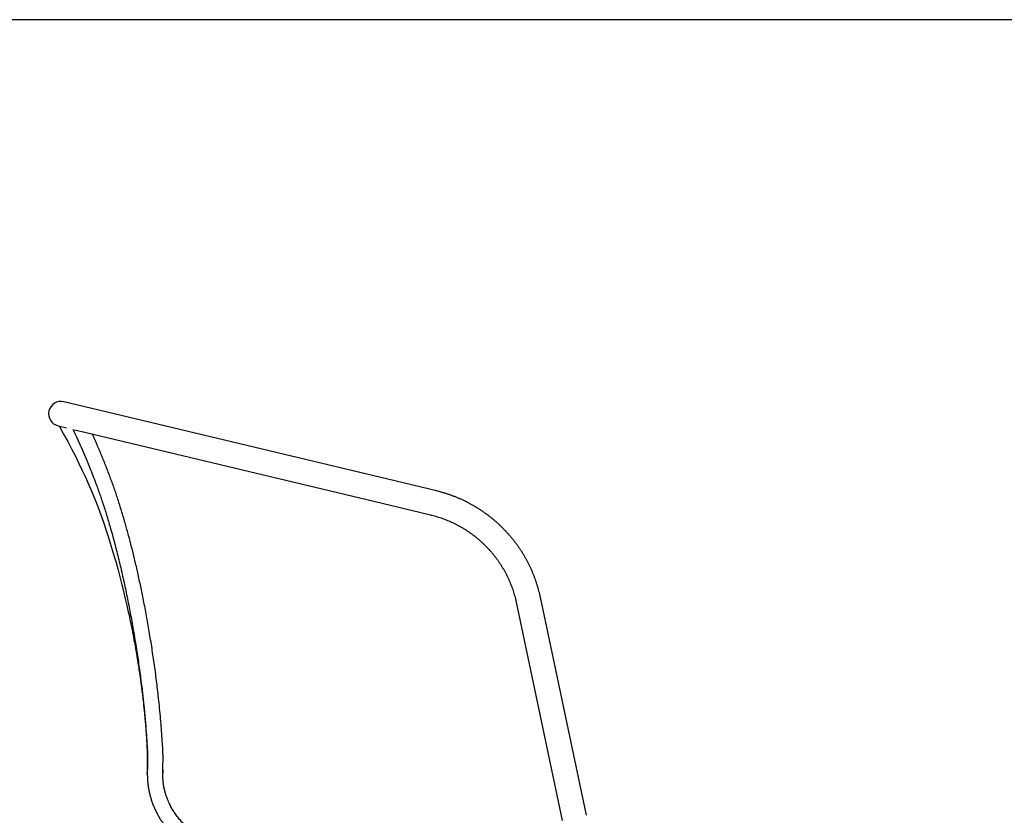
# Model space of a CAD drawing. Units: millimetres. Extents: x 100 to 3238, y 51 to 2000.
# Drawn here: x 1596 to 2233, y 1485 to 2000 of the extents above; entities that cross this region are included whole.
import ezdxf

# ---------------------------------------------------------------- set-up
doc = ezdxf.new("R2010")
doc.units = ezdxf.units.MM
doc.header["$LTSCALE"] = 10

msp = doc.modelspace()

# ---------------------------------------------------------------- linework, layer by layer
at = {"color": 7, "linetype": 'Continuous', "lineweight": 25}
for p, q in [((2870, 2000), (100, 2000)), ((1642.575836813205, 1748.285297102379), (1624.404506851836, 1752.635362390467)), ((1834.009595056088, 1702.457647256657), (1642.575836813205, 1748.285297102381)), ((1620.67949030403, 1737.075020115357), (1626.030238380347, 1735.794095520318)), ((1631.206395670786, 1734.554966507599), (1638.850820265399, 1732.724954827269)), ((1638.8508202654, 1732.724954827271), (1830.284578508283, 1686.897304981547)), ((1865.418890776968, 1694.93852304675), (1834.009595056088, 1702.457647256656)), ((1830.284578508282, 1686.897304981546), (1861.693874229162, 1679.37818077164)), ((1962.467772564719, 1484.887556752385), (1932.733182434117, 1626.122894834096)), ((1917.076404529142, 1622.826638528177), (1946.810994659744, 1481.591300446467)), ((1678.386824652818, 1512.332077841858), (1678.386876286608, 1512.334173991493)), ((1688.416300995352, 1514.252978277294), (1688.389137278201, 1512.307591948952))]:
    msp.add_line(p, q, dxfattribs=at)
at = {"color": 7, "linetype": 'Continuous', "lineweight": 25, "flags": 128}
msp.add_lwpolyline([(1621.285045866138, 1736.95556699576), (1621.473481843987, 1736.630505356121), (1624.236520937473, 1731.716493789), (1626.886806725003, 1726.857665277989), (1629.42707569382, 1722.057482260891), (1631.859150869778, 1717.319482880438), (1634.146374959568, 1712.727259650847), (1636.339100424232, 1708.197003554906), (1638.427754978902, 1703.745359544939), (1640.392757985871, 1699.376489657234), (1642.576324608282, 1694.253032042248), (1644.61700139512, 1689.20215109763), (1646.528554462462, 1684.237657281019), (1648.317660422889, 1679.376952921417), (1649.994442401509, 1674.624187950448), (1651.569889634038, 1669.97791160996), (1653.050486646051, 1665.444708421012), (1654.441291890729, 1661.031868262874), (1655.749388731102, 1656.736877847021), (1656.982141314953, 1652.554186272006), (1658.142620044149, 1648.491020005424), (1659.23159785869, 1644.560916070555), (1660.195332539399, 1640.981992818476), (1661.10240214609, 1637.521759995945), (1661.956830040081, 1634.176701623858), (1662.761244549077, 1630.947254326379), (1663.517655618367, 1627.835280504728), (1664.368305519582, 1624.242834204303), (1665.155608979452, 1620.824356485366), (1665.882985480046, 1617.580420239798), (1666.553576929229, 1614.511736140994), (1667.17022210951, 1611.619142968136), (1667.735583432343, 1608.903363721284), (1668.145448379403, 1606.894007496796), (1668.526321660878, 1604.994508336674), (1668.879253294615, 1603.205191776552), (1669.204706256613, 1601.529107783902), (1669.503399931792, 1599.967779651192), (1669.776253847579, 1598.521360095887), (1670.056023726177, 1597.017348340804), (1670.304658444377, 1595.662017112718), (1670.523188701035, 1594.455427909332), (1670.66788842356, 1593.648106070873), (1670.796522514819, 1592.924444326006), (1670.909404278676, 1592.284412838899), (1671.006812776378, 1591.727966078925), (1671.088993353296, 1591.255042701941), (1671.156159216794, 1590.86556515741), (1671.217194631282, 1590.508206681941), (1671.257131504826, 1590.270678149782), (1671.279836269601, 1590.131375837989), (1671.300477962714, 1590.002218444387), (1671.320792987243, 1589.873164299836), (1671.337583223098, 1589.76522974497), (1671.354371108841, 1589.65650867313), (1671.371301659237, 1589.546570028341), (1671.388551837684, 1589.434960738775), (1671.400982993158, 1589.355615898663), (1671.423920496778, 1589.215521947867), (1671.460419982897, 1588.996307247887), (1671.51028695026, 1588.698259254032), (1671.573297684005, 1588.321628444648), (1671.649199904728, 1587.866627464827), (1671.714424784226, 1587.47405190181), (1671.786631634796, 1587.037549522335), (1671.894664305452, 1586.380540150106), (1672.012175441575, 1585.660355997216), (1672.129229768701, 1584.937038724379), (1672.244920263789, 1584.216174692278), (1672.359255153667, 1583.497771802034), (1672.472245437741, 1582.781837068137), (1672.647115745719, 1581.661799977924), (1672.818745779586, 1580.547900838628), (1672.987744295731, 1579.436427984255), (1673.157599590643, 1578.304079780927), (1673.328807849859, 1577.146791308292), (1673.501250689467, 1575.964525921565), (1673.58291767218, 1575.398503207753), (1673.664786497682, 1574.826923532935), (1673.746725282078, 1574.250506191804), (1673.820454233454, 1573.727958648145), (1673.880918397342, 1573.296559287111), (1673.932479433744, 1572.926551538557), (1673.986683702702, 1572.535345836575), (1674.047192438919, 1572.095773523961), (1674.113857966096, 1571.607811906749), (1674.186532234342, 1571.071435516782), (1674.263170638055, 1570.500786232991), (1674.608805676667, 1567.864257787509), (1674.691106899415, 1567.221385673571), (1674.77184961754, 1566.585043433465), (1674.847072894038, 1565.987192826899), (1674.91062785999, 1565.478327181891), (1674.944670035182, 1565.20434027076), (1674.974211986286, 1564.965763558569), (1674.999323206006, 1564.762370457607), (1675.028266445626, 1564.527242760854), (1675.067470689275, 1564.207519044248), (1675.117923237001, 1563.793910247543), (1675.178406318315, 1563.294808460663), (1675.245045253216, 1562.740622921586), (1675.316632394484, 1562.140080414242), (1675.393010398237, 1561.493191237675), (1675.530493494866, 1560.31205979598), (1675.679975918596, 1559.002167944152), (1675.840560290205, 1557.563366106767), (1676.011281431196, 1555.995521555535), (1676.191098649334, 1554.298475409463), (1676.378890850952, 1552.47203457038), (1676.520871404678, 1551.051344871658), (1676.651409831141, 1549.712382198905), (1676.770011257678, 1548.465976205659), (1676.877185717055, 1547.312061986314), (1676.973450810485, 1546.250465098282), (1677.059318236761, 1545.281036136691), (1677.135286382057, 1544.403649910303), (1677.201833279454, 1543.618204723317), (1677.259410019247, 1542.924621674128), (1677.308434675562, 1542.322843893527), (1677.336555760417, 1541.972643145818), (1677.360264326373, 1541.674412077338), (1677.378561652474, 1541.442325790822), (1677.397847326985, 1541.195789852327), (1677.411884930571, 1541.015069441539), (1677.426005036053, 1540.832225692885), (1677.440209086994, 1540.64722131358), (1677.454500869487, 1540.459994396078), (1677.468882400137, 1540.270507000383), (1677.483354810515, 1540.078722560665), (1677.502402804193, 1539.824598437316), (1677.521453260079, 1539.568508962451), (1677.540337353697, 1539.312768387149), (1677.559062891977, 1539.057236974452), (1677.577631152077, 1538.801759931816), (1677.596027413537, 1538.546169590447), (1677.613183414426, 1538.304918157025), (1677.63011392848, 1538.063241981557), (1677.646852456454, 1537.82096779095), (1677.663538513156, 1537.577908068497), (1677.680322745784, 1537.333860590278), (1677.698221484391, 1537.073700184498), (1677.716133791645, 1536.811906680009), (1677.734033669763, 1536.548181970619), (1677.751927512796, 1536.282203589761), (1677.769785459615, 1536.013622808628), (1677.787562018326, 1535.742062765565), (1677.808354118261, 1535.417628712471), (1677.828905809554, 1535.087760936365), (1677.849136035612, 1534.751659044434), (1677.868974963451, 1534.408442183215), (1677.868974963451, 1534.408442183215)], dxfattribs=at)
at = {"color": 7, "linetype": 'Continuous', "lineweight": 25}
msp.add_arc((1622.541998577933, 1744.855191252912), 8.00000000000025, 76.53722693291839, 256.5372269329149, dxfattribs=at)
for points, knots in [([(1630.219406883548, 1734.850542131368), (1631.063839375959, 1733.056635906526), (1632.86194581045, 1729.236751718324), (1635.504492807434, 1723.339939996315), (1638.172150822084, 1717.172620204226), (1640.564946111803, 1711.403877164779), (1642.70974204775, 1706.046694594323), (1644.467773462252, 1701.517306855242), (1646.010817953133, 1697.373006482069), (1647.800363060521, 1692.367522840089), (1649.942997355342, 1686.004587385499), (1652.375508791305, 1678.265233729131), (1654.42987531577, 1671.266638987079), (1656.148819824234, 1665.094318874856), (1657.573221578311, 1659.760647627414), (1658.944105160343, 1654.412197828284), (1660.697518002869, 1647.291987317547), (1662.76412358693, 1638.383322694739), (1665.046152875218, 1627.731406004239), (1667.150586009051, 1617.105808951063), (1668.830434033194, 1607.90728379438), (1670.164772150595, 1600.087611798552), (1671.432585108448, 1592.245852262346), (1672.82185700553, 1582.975225944737), (1674.153994386492, 1573.099566067015), (1675.255310351835, 1564.039298490478), (1676.195194002974, 1555.402132755541), (1677.070273623405, 1546.354543457858), (1677.787596882377, 1537.004151360598), (1678.282422265721, 1529.787389927459), (1678.530874459887, 1524.704640710687), (1678.590114964835, 1521.64870823867), (1678.543478127581, 1518.042863613383), (1678.402446638538, 1514.673697008723), (1678.377733190307, 1511.535413653252), (1678.431259692047, 1509.177026382823), (1678.57992189304, 1506.818442137113), (1678.833291391659, 1504.458330191308), (1679.196617947985, 1502.106264098152), (1679.671730342769, 1499.720247445764), (1680.262291897598, 1497.313670264084), (1680.973521114452, 1494.895536443753), (1681.799450562909, 1492.497233872886), (1682.741412406388, 1490.12831304048), (1683.795553035384, 1487.797938312477), (1684.937216917737, 1485.555454441761), (1686.157483101836, 1483.40780104139), (1687.444276784043, 1481.358451887756), (1688.8145651408, 1479.373239404578), (1690.262173584237, 1477.46298593231), (1691.777244842335, 1475.634327878035), (1693.168549405321, 1474.093091577791), (1694.414407968496, 1472.806613602564), (1695.505943767413, 1471.74061394784), (1696.606905853107, 1470.723340184635), (1697.720387922403, 1469.74903718531), (1698.841133949626, 1468.820234297877), (1699.968073805313, 1467.935242772325), (1701.091771425701, 1467.098589945904), (1702.363824830527, 1466.200213665935), (1703.774267381494, 1465.265676528144), (1705.314446714692, 1464.317711980411), (1706.825532369022, 1463.453818899951), (1708.305179559696, 1462.667987982428), (1709.7442980041, 1461.958029713772), (1711.141360783027, 1461.317851768046), (1712.489015709625, 1460.74410753365), (1713.906887939787, 1460.183419200225), (1715.368113737257, 1459.65254526851), (1716.849457370679, 1459.163255262209), (1718.22720095104, 1458.749452824518), (1719.505703141994, 1458.401088894323), (1720.654756101749, 1458.115456167007), (1721.713365386336, 1457.876143518604), (1722.784522330087, 1457.654380470765), (1723.901194224301, 1457.446728024458), (1725.097299363373, 1457.249501640844), (1726.402736214473, 1457.065301979118), (1727.821623005074, 1456.902840524755), (1729.366152703363, 1456.769692170784), (1731.041883220649, 1456.673352280633), (1732.861350776771, 1456.617131299836), (1734.830428396152, 1456.605648856829), (1736.786038577298, 1456.633586162821), (1738.685238059313, 1456.684659232514), (1740.497623306646, 1456.747706944241), (1742.398691839315, 1456.827077956434), (1744.390820792103, 1456.920321278723), (1746.465959878117, 1457.024038596226), (1748.625477876495, 1457.133156989218), (1750.86035772469, 1457.243487846038), (1753.393835600345, 1457.367755182124), (1756.236998904672, 1457.507621050348), (1759.409048403843, 1457.667488645908), (1762.664194767554, 1457.83676488218), (1765.98993570071, 1458.012616640226), (1769.371495500265, 1458.19227399814), (1772.80706777559, 1458.374884076343), (1776.270636016508, 1458.559994317451), (1779.913114477597, 1458.756205064163), (1783.731728998644, 1458.963451006919), (1787.680104782194, 1459.179070574709), (1791.597345620249, 1459.3939352114), (1796.777777950605, 1459.679058932746), (1803.272655535294, 1460.038230306123), (1811.090170811598, 1460.472400975719), (1819.34586427305, 1460.932570774283), (1828.04286799479, 1461.418439575736), (1837.8457567543, 1461.965149977996), (1848.332477250269, 1462.548134878375), (1859.956317178436, 1463.191237502249), (1872.047935224288, 1463.856591297339), (1884.733668959218, 1464.550732034812), (1897.557132748048, 1465.248631857201), (1911.632605810638, 1466.011088237664), (1926.834488215434, 1466.830570597036), (1939.883298308226, 1467.531514683968), (1947.494927990774, 1467.938710292901), (1949.660909967287, 1468.054582765242)], [0, 0, 0, 0, 0.01016386880633246, 0.02164260383660151, 0.03312375864829665, 0.04460977572638718, 0.05365710455962552, 0.06270559174778222, 0.06951617415201132, 0.07632674762014087, 0.08995581280492465, 0.1039320474941334, 0.1179134359359581, 0.1273457452234257, 0.1367780741465563, 0.1462143217798912, 0.1556505859231977, 0.1743701069357991, 0.1930950804107629, 0.2114949239444464, 0.2298989058819196, 0.2410300648045521, 0.2521620714950796, 0.2706218970286404, 0.2890856604945524, 0.3032472948973317, 0.3174109742743449, 0.3336256718481138, 0.3498445701100164, 0.3654862951982138, 0.3707084456111691, 0.3759313586647314, 0.3811528883011956, 0.3891933340904292, 0.3932169083967871, 0.3972401009820616, 0.4012845110733184, 0.4053287198772875, 0.4094049098916359, 0.4134809301820295, 0.4178003994345047, 0.4221227296182071, 0.4264418239896732, 0.430881160806344, 0.4353240855277701, 0.4397630498012288, 0.4440866912098151, 0.4484140540577676, 0.4527375502908284, 0.457204089767937, 0.4616748678801404, 0.4661416996559218, 0.4691922462950305, 0.4722428237274428, 0.4753119017975329, 0.4783810151589736, 0.4815031699167649, 0.4846253655425272, 0.4877636452233449, 0.4909019625914107, 0.4953407941972908, 0.4997797594732427, 0.5042536892306468, 0.5087277288589707, 0.5132321286805056, 0.5177366235549143, 0.5222673777548128, 0.5267981973330969, 0.5326237302240587, 0.5384494169402866, 0.5443168746960863, 0.5501844556672343, 0.5560639259252528, 0.5619446982489577, 0.5678275823248303, 0.5737102957782915, 0.5795736854606472, 0.5854368903221121, 0.5913295524698956, 0.5972219399437146, 0.603135679184527, 0.6090491135355671, 0.6150206799546176, 0.6209920346882467, 0.6255595357324727, 0.6301269982764421, 0.6347291782378341, 0.6393313673048091, 0.6439691042261525, 0.6486068631023516, 0.6532792602992991, 0.6579517525404377, 0.6640215235040985, 0.6700915998862417, 0.6762149695485956, 0.6823389942251574, 0.688499114300521, 0.6946598659892923, 0.7008402947501416, 0.7070207960258589, 0.714040040912168, 0.7210611272783699, 0.727851391395403, 0.7346416957213584, 0.7482296597441274, 0.7617965682336605, 0.7753669150146602, 0.7911284311440595, 0.8068926468866471, 0.8261103917992489, 0.8453306122238871, 0.8668974234834997, 0.8884661166503363, 0.9106940515047877, 0.9329233156512429, 0.9608967788788543, 0.9888727019436905, 1, 1, 1, 1]), ([(1947.576096146528, 1477.957170408749), (1944.929543002789, 1477.815507277976), (1936.994231111281, 1477.39075059819), (1925.540028101874, 1476.775026450141), (1913.211448043187, 1476.110316785896), (1902.647530775131, 1475.538802755317), (1892.087357349217, 1474.965405255656), (1881.530287254556, 1474.389776244188), (1870.977840252037, 1473.811758137539), (1860.483661073741, 1473.234195956479), (1850.050645264361, 1472.65720145653), (1839.952262607033, 1472.096162462252), (1830.137662575136, 1471.548984455851), (1821.099331176245, 1471.043949311524), (1812.567171867331, 1470.567770903618), (1804.813815432843, 1470.136772745002), (1797.671529403295, 1469.741249653988), (1791.484087917031, 1469.400392533749), (1785.979295620652, 1469.098666948569), (1781.349989669174, 1468.846589449887), (1777.251868171209, 1468.625181304084), (1774.105404384011, 1468.456543674984), (1771.394573722475, 1468.312198506691), (1769.116915061424, 1468.191273327881), (1766.857680759264, 1468.071254411428), (1764.197860032006, 1467.93012716898), (1761.168655487431, 1467.770432140623), (1758.362853056331, 1467.625452979034), (1756.16618208479, 1467.514829937445), (1754.536180718561, 1467.43394309638), (1752.928127697135, 1467.354793330934), (1751.342343338783, 1467.276926728003), (1749.784290605521, 1467.200168602513), (1748.247587304924, 1467.123961004259), (1746.736100327834, 1467.048056264103), (1745.261896153599, 1466.973613046986), (1743.833618148173, 1466.903172260819), (1742.455438209276, 1466.838344572699), (1741.118991799562, 1466.780008092492), (1739.823560424938, 1466.728945777656), (1738.567711630352, 1466.685897515689), (1737.349147216556, 1466.651109714339), (1736.170150262466, 1466.625529008036), (1735.029575668222, 1466.61147103719), (1733.931015827751, 1466.610856356622), (1732.868364604398, 1466.624811015922), (1731.842785920047, 1466.654560082768), (1730.729763076275, 1466.70620871257), (1729.555010548078, 1466.787175804855), (1728.337875401305, 1466.904913366021), (1727.192895486356, 1467.048964152897), (1726.118569001879, 1467.212525884548), (1725.112995198756, 1467.389603591682), (1724.170489996147, 1467.577017334224), (1723.288074337494, 1467.770794753385), (1722.155036832077, 1468.043464850864), (1721.080844280952, 1468.33459940803), (1719.999700677426, 1468.65973740495), (1719.016201958335, 1468.976893564415), (1718.028173295132, 1469.322784356553), (1717.050613874728, 1469.69284790175), (1716.229583850647, 1470.02173012949), (1715.375913714778, 1470.383662446959), (1714.490255436682, 1470.781304955617), (1713.571494203954, 1471.218394108986), (1712.448907720717, 1471.784790320095), (1711.102309924877, 1472.516496940495), (1709.759031197348, 1473.317500811611), (1708.632692595518, 1474.040711304622), (1707.743908224843, 1474.641262980496), (1706.841922895175, 1475.282914436954), (1705.901039008958, 1475.988125762727), (1704.923204901405, 1476.7628020339), (1703.906865526137, 1477.617077709497), (1702.883423661504, 1478.531374068639), (1701.854997197807, 1479.509386106949), (1700.829202649245, 1480.549627265337), (1699.805903354844, 1481.657922001187), (1698.79121006701, 1482.834315120779), (1697.793894659331, 1484.075852871099), (1696.82331581137, 1485.377220224659), (1695.8819990578, 1486.739967648307), (1694.972376508378, 1488.167957151102), (1694.104641166141, 1489.651497962816), (1693.286135978424, 1491.183065081595), (1692.518185695546, 1492.763779411307), (1691.801951995947, 1494.39940408396), (1691.10810931361, 1496.172549093643), (1690.455884036851, 1498.083135986219), (1689.86265461586, 1500.13162895523), (1689.356695864817, 1502.242793714576), (1688.947698752818, 1504.411354547942), (1688.644183938532, 1506.63051200615), (1688.471231065, 1508.686752989281), (1688.397151645465, 1510.5671219043), (1688.380113626575, 1512.267977255922), (1688.404879942315, 1513.973219527341), (1688.47227717018, 1516.353584702182), (1688.5815206495, 1519.409933417863), (1688.598823313633, 1522.847535332338), (1688.490816562875, 1525.988449507816), (1688.282311300381, 1529.780460113753), (1687.950206108714, 1534.770194600036), (1687.531834704503, 1540.960168247617), (1686.99016299172, 1547.478930083014), (1686.371456872298, 1554.075640739776), (1685.519841403037, 1562.302189503799), (1684.374459651695, 1572.067792983791), (1682.884500920235, 1583.261657788628), (1681.241226444547, 1594.333327663613), (1679.500960092936, 1604.989763800056), (1677.662770885898, 1615.331877770833), (1675.817155382067, 1624.951270314953), (1673.927164548772, 1634.139546631026), (1672.053060284217, 1642.694735190118), (1670.156388754508, 1650.831128757879), (1668.248633448551, 1658.565851597479), (1666.283958695809, 1666.100901836359), (1664.206043013635, 1673.624117295579), (1662.010817764549, 1681.11679021738), (1659.687288003715, 1688.558367651325), (1657.22161324276, 1695.964678938179), (1654.576544456531, 1703.337216645446), (1651.740369476343, 1710.682201461484), (1648.787632381007, 1718.002063123722), (1645.823978707838, 1725.03877004858), (1643.785278314376, 1729.608918958067), (1642.819008354234, 1731.775003596483)], [0, 0, 0, 0, 0.01410486911934765, 0.04229143703979472, 0.06108373445730478, 0.07987671863854746, 0.09867395087563463, 0.1174719732224049, 0.1362788815603406, 0.1550868783531632, 0.1736148239514112, 0.1921444668954608, 0.2092199493253467, 0.2262979256199268, 0.2407411143533317, 0.2551873200205909, 0.268168691575577, 0.2794264726152189, 0.2888156747786731, 0.2982079739708249, 0.3047925935082539, 0.3113793156917859, 0.3156205383759019, 0.3198615530374363, 0.3241108213274231, 0.3283600604567928, 0.3350051615386888, 0.341598291459372, 0.344903403088583, 0.3482084884519054, 0.3515344492535004, 0.3548603900971992, 0.358197143964626, 0.3615338772560813, 0.3649262008066487, 0.3683217048155621, 0.3716505523457616, 0.3749825228220395, 0.3782938424961618, 0.3816051670248263, 0.384928744283424, 0.3882523334350064, 0.3916026886623551, 0.3949530582505451, 0.398314860197466, 0.401676686057018, 0.405095124126038, 0.4085161500762555, 0.4132295642898455, 0.4179430958588178, 0.4226768346501631, 0.427410674887876, 0.4321224902636239, 0.4368343844506094, 0.4415554371422835, 0.4462766991961437, 0.4556832841128052, 0.4603880302192022, 0.4650926525517322, 0.4713764396308012, 0.4750177450485743, 0.4786613338665752, 0.4822801886787831, 0.4858990144677046, 0.489528735867508, 0.4931584229922545, 0.4987601392843933, 0.5043749268373281, 0.5073838413251803, 0.5103927277741748, 0.513411987986744, 0.5164312208438291, 0.519726483005017, 0.523025886195658, 0.5263613777547991, 0.5296968161260717, 0.5330533402729131, 0.5364098050740016, 0.5398080107061582, 0.5432128295225627, 0.5465843067446942, 0.5499557286232246, 0.5533572206570991, 0.5567586813521701, 0.5601064891036641, 0.5634542665775475, 0.5668343416288691, 0.5702144179210995, 0.5741143654986267, 0.5780175176859959, 0.5819176331514615, 0.585934408382251, 0.5899545493138767, 0.5939712790373988, 0.5969937370318241, 0.6000163832336939, 0.6030498679536548, 0.6060835179919007, 0.6126960367686537, 0.6193122002436381, 0.624359060863755, 0.6294062789669435, 0.63950743263726, 0.6509520052558954, 0.6623979900660232, 0.6742911469091434, 0.6861854990650278, 0.7063782132485389, 0.7265760669545005, 0.746234806741667, 0.7658977453017274, 0.7839931884374538, 0.8020920059973932, 0.8179826007149585, 0.8338758063044885, 0.8486636569722478, 0.8624084598833599, 0.876238403528447, 0.8900711483409595, 0.9039110226949818, 0.9177549722787429, 0.9315248106552125, 0.945417417923711, 0.9594017380321672, 0.9733902993825191, 0.9873879681205299, 1, 1, 1, 1]), ([(1932.733182434117, 1626.122894834094), (1932.657833932064, 1626.47429864773), (1932.445776343521, 1627.463274450757), (1932.063016303692, 1629.083466454269), (1931.572272117493, 1630.979967164856), (1931.038256252735, 1632.866342137913), (1930.461998022937, 1634.741782510702), (1929.843582064806, 1636.605297369449), (1929.183375048664, 1638.455946319174), (1928.481695290505, 1640.29278340789), (1927.738901084891, 1642.114872782806), (1926.955366810774, 1643.921285118811), (1926.131489097458, 1645.711099194408), (1925.267684920027, 1647.483402082484), (1924.364391842958, 1649.237289706152), (1923.42206767373, 1650.971867290245), (1922.441190260527, 1652.686249833907), (1921.42225723759, 1654.379562570324), (1920.365785771171, 1656.050941422373), (1919.272312292196, 1657.699533451559), (1918.142392219678, 1659.324497300643), (1916.976599674079, 1660.925003629633), (1915.775527181161, 1662.500235544953), (1914.539785366449, 1664.049389021653), (1913.270002640593, 1665.571673318458), (1911.966824875812, 1667.066311385547), (1910.630915073671, 1668.532540264891), (1909.262953024374, 1669.969611483041), (1907.8636349578, 1671.376791436224), (1906.433673186466, 1672.753361767653), (1904.973795740612, 1674.098619736899), (1903.484745995599, 1675.411878581258), (1901.967282291786, 1676.692467868976), (1900.422177547064, 1677.939733844227), (1898.85021898277, 1679.15303967071), (1897.252208121815, 1680.331765487607), (1895.628959904188, 1681.475309157767), (1893.981302137776, 1682.583086662728), (1892.310074647972, 1683.654532639021), (1890.61612936046, 1684.689100293755), (1888.90032986666, 1685.686261689263), (1887.163550982189, 1686.645508014985), (1885.406678302186, 1687.566349863481), (1883.630607740141, 1688.448317446798), (1881.836245100562, 1689.290960990504), (1880.024505498443, 1690.093850419028), (1878.196313324253, 1690.856577639307), (1876.352600147596, 1691.578749080741), (1874.494310288712, 1692.260014548954), (1872.622377751119, 1692.899960514309), (1870.737810005466, 1693.498509252237), (1868.841373006707, 1694.054430208216), (1867.068073939854, 1694.534784852714), (1865.923918148486, 1694.814886786384), (1865.418890776969, 1694.938523046749)], [0, 0, 0, 0, 0.01072149401420944, 0.03017411234857459, 0.04962800999530415, 0.06908379892058704, 0.08854144280374107, 0.1080009023930914, 0.1274621356494942, 0.1469250979276855, 0.1663897421541227, 0.185856019000562, 0.2053238770521374, 0.224793262969722, 0.2442641216454912, 0.2637363963518736, 0.2832100288825294, 0.3026849596859548, 0.3221611279912121, 0.3416384719249154, 0.3611169286209733, 0.3805964343212106, 0.4000769244688293, 0.4195583337934472, 0.4390405963889398, 0.4585236457835419, 0.4780074150036175, 0.4974918366304648, 0.5169768428512583, 0.5364623655047561, 0.5559483361217894, 0.5754346859613783, 0.5949213460436433, 0.614408247179076, 0.6338953199958156, 0.6533824904818908, 0.6728696702685228, 0.6923567895947874, 0.7118437786260808, 0.7313305674794266, 0.7508170862525881, 0.770303265055027, 0.7897890340429022, 0.8092743234581861, 0.8287590636721721, 0.8482431852350717, 0.8677266189307041, 0.887209295838138, 0.9066911474002158, 0.9261721054994518, 0.9456521025413565, 0.965131071546291, 0.984608946248867, 0.9999999999999999, 0.9999999999999999, 0.9999999999999999, 0.9999999999999999]), ([(1861.693874229163, 1679.378180771639), (1861.982584829207, 1679.307943211986), (1862.846954276345, 1679.097659278538), (1864.280352088517, 1678.716151147987), (1865.989566752544, 1678.21893485667), (1867.687342030485, 1677.679723819356), (1869.372735897745, 1677.099568128426), (1871.044672823905, 1676.478639417569), (1872.702131618886, 1675.817374001524), (1874.344087723061, 1675.11616870924), (1875.96952945923, 1674.375462068097), (1877.577454464679, 1673.595712227165), (1879.166871427157, 1672.77740252592), (1880.736800392941, 1671.921039636464), (1882.286273449874, 1671.027153675715), (1883.814335301597, 1670.096297770221), (1885.320043861869, 1669.129047748158), (1886.802470833703, 1668.126001778048), (1888.260702282061, 1667.087780002758), (1889.693839197017, 1666.015024156118), (1891.100997856308, 1664.908397316265), (1892.481309843821, 1663.768583969391), (1893.833923383092, 1662.596289056103), (1895.158004041084, 1661.392237356278), (1896.452735715483, 1660.157172503589), (1897.717320400126, 1658.891857126406), (1898.950978670725, 1657.597072371603), (1900.152950157866, 1656.273617416729), (1901.322494006816, 1654.922308971134), (1902.458889323831, 1653.543980766555), (1903.56143560865, 1652.139483037716), (1904.62945317293, 1650.709681993508), (1905.662283544385, 1649.255459279286), (1906.659289856436, 1647.777711430908), (1907.619857223286, 1646.277349321063), (1908.543393100104, 1644.755297598456), (1909.429327629009, 1643.21249412054), (1910.277113968044, 1641.649889379947), (1911.086228613584, 1640.068445926712), (1911.856171677243, 1638.469137781098), (1912.586467263005, 1636.852949858944), (1913.276663401046, 1635.220877330187), (1913.9263335678, 1633.573925208974), (1914.535072217329, 1631.913107063738), (1915.102512600214, 1630.23944699855), (1915.628261322505, 1628.553969411795), (1916.112143633119, 1626.857734369509), (1916.55328875147, 1625.151702698176), (1916.867380845275, 1623.806314373755), (1917.033058375897, 1623.029798182374), (1917.076404529142, 1622.826638528177)], [0, 0, 0, 0, 0.01070761356268797, 0.0320574790601782, 0.05340625119655681, 0.07475290565456766, 0.09609756319510593, 0.1174403459542327, 0.1387813771099739, 0.1601207807079042, 0.1814586815102225, 0.2027952048683485, 0.2241304766152547, 0.2454646229784744, 0.2667977705097914, 0.2881300460318629, 0.309461576598095, 0.3307924894659519, 0.3521229120796212, 0.3734529720616434, 0.394782797210279, 0.4161125068052695, 0.4374421950313004, 0.4587719902314271, 0.4801020209383055, 0.5014324158716338, 0.5227633039331134, 0.5440948141931937, 0.5654270758687642, 0.5867602182891194, 0.6080943708485395, 0.6294296629438954, 0.650766223894534, 0.6721041828439099, 0.6934436686403743, 0.714784809695788, 0.7361277338209676, 0.757472568036058, 0.7788194383552777, 0.8001684695446407, 0.821519784852152, 0.8428735057099279, 0.8642297514079416, 0.8855886387395359, 0.9069502816186931, 0.9283147906700003, 0.9496822727920531, 0.9710528306957724, 0.9924265624192751, 1, 1, 1, 1]), ([(1677.868867571127, 1534.410326838021), (1677.887321984252, 1534.080365090995), (1677.926854272076, 1533.373534553174), (1677.987261570688, 1532.233518084248), (1678.051595807081, 1530.962411628911), (1678.124479761858, 1529.428677092142), (1678.200569211742, 1527.651183064593), (1678.272785556995, 1525.633819841898), (1678.321635170835, 1523.821779484957), (1678.350977459298, 1522.234719048105), (1678.36551402253, 1520.931697607223), (1678.372389998972, 1519.688734970093), (1678.374727333388, 1518.558867928824), (1678.374879229201, 1517.602984060283), (1678.374448834079, 1516.810079407678), (1678.374066753668, 1516.167821302217), (1678.373949821126, 1515.670313712973), (1678.3740606939, 1515.254184599799), (1678.374376971958, 1514.856179620957), (1678.375190343988, 1514.360814129669), (1678.376995765415, 1513.768976879312), (1678.38029366454, 1513.081988669546), (1678.384557215033, 1512.592433445326), (1678.386824712495, 1512.332071751325)], [0, 0, 0, 0, 0.0452475041769007, 0.0969273499146024, 0.1551266231383828, 0.2180524434240245, 0.3053635080117013, 0.396650618479375, 0.4920884978734347, 0.5514399085626611, 0.6121348666797781, 0.6689878932851643, 0.7201785907706689, 0.7655185226606239, 0.7987525193378262, 0.8278182500246712, 0.8527073731966016, 0.8662909531745656, 0.8843092659263904, 0.9067379883671699, 0.9335386644963798, 0.9646536589925298, 0.9999999999999999, 0.9999999999999999, 0.9999999999999999, 0.9999999999999999]), ([(1678.392487321483, 1511.956089979213), (1678.389344997375, 1512.089775521075), (1678.386070237467, 1512.229095348628), (1678.388135749854, 1512.368407027966), (1678.38821928202, 1512.374040984132)], [0, 0, 0, 0, 0.9595586228463153, 1, 1, 1, 1]), ([(1688.496213341408, 1508.617871558921), (1688.485462388945, 1508.814324042767), (1688.463475001921, 1509.21610023972), (1688.437530756845, 1509.865031418), (1688.414920494086, 1510.609885033338), (1688.397614835145, 1511.44254891866), (1688.3910671075, 1512.029179913438), (1688.387792085697, 1512.322599157883)], [0, 0, 0, 0, 0.1594529110479876, 0.3261062570430114, 0.5252718498779961, 0.7625519681618163, 0.9999999999999999, 0.9999999999999999, 0.9999999999999999, 0.9999999999999999]), ([(1695.429128056855, 1487.449968540605), (1695.429427390842, 1487.449498379269), (1695.436738591257, 1487.438014739207), (1695.409692121775, 1487.480455684799), (1695.337198625107, 1487.594636143842), (1695.186708069022, 1487.833777650945), (1694.951801064246, 1488.214142648622), (1694.646231694934, 1488.72187261326), (1694.276133309653, 1489.358104125519), (1693.847202543298, 1490.12618748877), (1693.36766620874, 1491.03265635434), (1692.927570088676, 1491.904061384627), (1692.656927461307, 1492.492849766721), (1692.555335393017, 1492.71386531813)], [0, 0, 0, 0, 0.002538243312886525, 0.06199631988981347, 0.1231359770676005, 0.2089586429649622, 0.3016028772742547, 0.4026997213999195, 0.5135092065248383, 0.6349981391097634, 0.7679198370246856, 0.9128832586528809, 1, 1, 1, 1])]:
    msp.add_open_spline(points, degree=3, knots=knots, dxfattribs=at)

doc.saveas('drawing.dxf')
